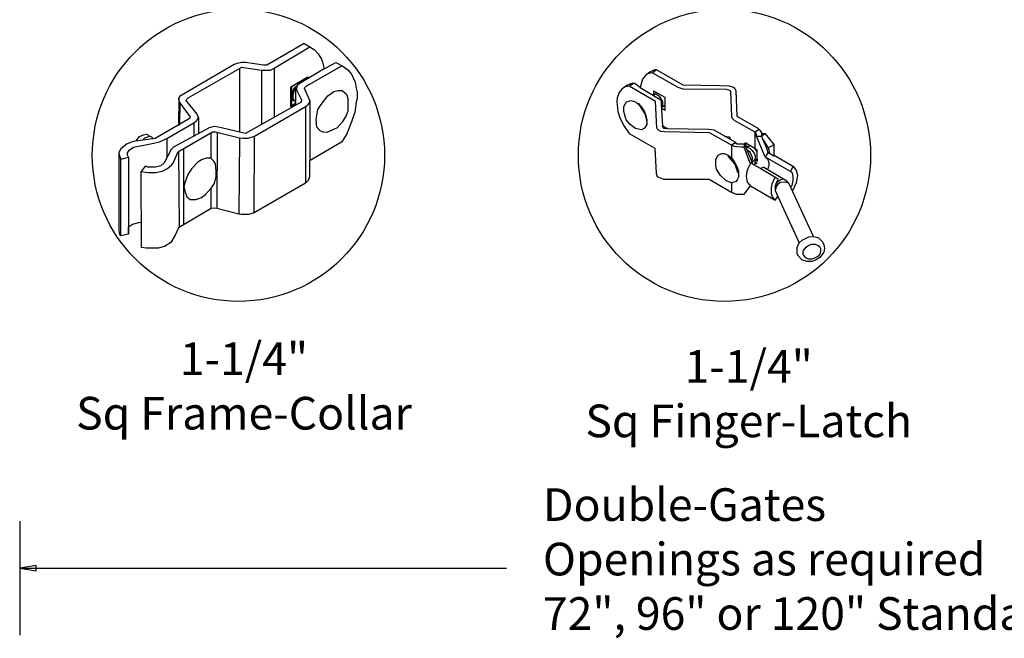
# Model space of a CAD drawing. Units: inches. Extents: x -657 to -102, y 555 to 921.
# Drawn here: x -573 to -513, y 731 to 769 of the extents above; entities that cross this region are included whole.
import ezdxf

# ---------------------------------------------------------------- set-up
doc = ezdxf.new("R2010")
doc.units = ezdxf.units.IN
doc.header["$MEASUREMENT"] = 0
doc.layers.add('3D OBJECT 1', color=250, linetype='Continuous')
doc.layers.add('DIMENSION 1', color=250, linetype='Continuous')
doc.styles.get("Standard").update_dxf_attribs({"font": 'Verdana.ttf'})

# ---------------------------------------------------------------- blocks, each defined once
blk = doc.blocks.new('gate color')
at = {"layer": '3D OBJECT 1'}
for p, q in [((42.496, 145.994), (39, 143.967)), ((39.689, 143.677), (43.043, 145.665)), ((42.496, 145.994), (43.043, 145.665)), ((43.043, 145.665), (43.476, 145.405)), ((43.476, 145.405), (43.828, 145.018)), ((43.828, 145.018), (44.131, 144.519)), ((35.947, 144.015), (30.843, 141.022)), ((36.234, 144.106), (35.947, 144.015)), ((36.631, 144.221), (36.234, 144.106)), ((36.469, 143.656), (36.655, 143.763)), ((37.023, 144.221), (36.631, 144.221)), ((36.655, 143.763), (38.511, 143.491)), ((38.69, 143.967), (37.023, 144.221)), ((39, 143.967), (38.69, 143.967)), ((42.709, 141.99), (46.016, 143.904)), ((44.131, 144.519), (44.222, 144.242)), ((44.222, 144.242), (44.378, 143.623)), ((44.378, 143.623), (45.456, 144.206)), ((45.456, 144.206), (46.11, 143.853)), ((46.11, 143.853), (46.579, 143.531)), ((31.657, 140.89), (36.469, 143.656)), ((36.469, 143.656), (36.469, 140.787)), ((38.511, 143.491), (38.725, 143.491)), ((38.511, 143.491), (38.511, 138.406)), ((38.725, 143.491), (39.345, 143.491)), ((39.345, 143.491), (39.689, 143.677)), ((39.689, 143.677), (39.689, 139.07)), ((41.265, 141.934), (42.859, 142.866)), ((44.378, 143.623), (42.049, 142.21)), ((42.859, 142.866), (42.859, 142.733)), ((46.579, 143.531), (46.931, 143.123)), ((46.931, 143.123), (47.085, 142.778)), ((47.085, 142.778), (47.273, 142.361)), ((41.265, 140.063), (41.265, 141.934)), ((41.784, 142.204), (41.324, 141.912)), ((41.324, 141.912), (41.324, 140.781)), ((41.725, 141.873), (41.545, 141.5)), ((41.565, 141.808), (41.778, 142.01)), ((41.83, 141.978), (41.71, 141.749)), ((41.811, 141.873), (41.725, 141.873)), ((41.871, 142.146), (41.784, 142.204)), ((41.83, 141.978), (41.792, 141.769)), ((41.897, 142.09), (41.83, 141.978)), ((42.049, 142.21), (41.897, 142.09)), ((42.551, 141.774), (42.564, 141.88)), ((42.564, 141.88), (42.709, 141.99)), ((47.273, 142.361), (47.379, 141.816)), ((30.843, 141.022), (30.738, 140.796)), ((41.375, 141.313), (41.565, 141.808)), ((41.375, 140.885), (41.375, 141.313)), ((41.545, 141.5), (41.449, 141.165)), ((41.449, 141.165), (41.449, 140.946)), ((41.449, 140.946), (41.536, 140.658)), ((41.71, 141.749), (41.71, 140.208)), ((41.792, 141.769), (41.792, 141.663)), ((41.792, 141.663), (42.256, 140.7)), ((43.065, 140.585), (42.551, 141.774)), ((44.107, 140.281), (44.706, 141.086)), ((44.706, 141.086), (45.276, 141.493)), ((45.276, 141.493), (45.7, 141.572)), ((45.7, 141.572), (46.071, 141.572)), ((46.071, 141.572), (46.311, 141.369)), ((46.311, 141.369), (46.467, 141.237)), ((46.467, 141.237), (46.6, 140.833)), ((47.379, 141.816), (47.455, 141.428)), ((47.455, 141.428), (47.455, 140.843)), ((30.738, 140.796), (30.786, 140.567)), ((30.791, 140.909), (30.757, 138.354)), ((30.786, 140.567), (31.816, 139.149)), ((30.876, 138.423), (30.897, 140.415)), ((31.481, 140.659), (31.546, 140.767)), ((32.495, 139.382), (31.481, 140.659)), ((31.546, 140.767), (31.657, 140.89)), ((36.469, 140.787), (36.469, 137.7)), ((42.235, 140.504), (37.028, 137.57)), ((37.851, 137.318), (42.763, 140.145)), ((41.71, 140.208), (41.265, 140.063)), ((41.324, 140.781), (41.398, 140.747)), ((41.341, 140.166), (41.341, 140.697)), ((41.341, 140.697), (41.524, 140.697)), ((41.71, 140.378), (41.341, 140.166)), ((41.42, 140.747), (41.375, 140.885)), ((41.398, 140.747), (41.42, 140.747)), ((41.536, 140.658), (41.71, 140.54)), ((41.71, 140.54), (41.71, 140.378)), ((42.256, 140.7), (42.235, 140.504)), ((42.64, 140.074), (42.64, 132.925)), ((42.763, 140.145), (42.875, 140.279)), ((42.875, 140.279), (43.008, 140.44)), ((43.008, 140.44), (43.048, 140.624)), ((43.065, 135.031), (43.065, 140.585)), ((43.79, 139.796), (44.107, 140.281)), ((46.6, 140.833), (46.6, 140.091)), ((46.6, 140.091), (46.6, 139.659)), ((47.367, 140.491), (47.236, 139.573)), ((47.455, 140.843), (47.367, 140.491)), ((31.816, 139.149), (31.816, 139.007)), ((32.607, 139.048), (32.495, 139.382)), ((43.618, 138.875), (43.79, 139.796)), ((46.431, 139.247), (46.073, 138.634)), ((46.6, 139.659), (46.431, 139.247)), ((47.236, 139.573), (46.932, 138.652)), ((31.695, 138.892), (28.568, 137.1)), ((29.672, 137.083), (32.191, 138.558)), ((30.757, 138.354), (30.876, 138.423)), ((31.816, 139.007), (31.695, 138.892)), ((32.191, 138.558), (32.356, 138.674)), ((32.191, 138.558), (32.191, 137.326)), ((32.356, 138.674), (32.477, 138.783)), ((32.477, 138.783), (32.607, 139.048)), ((32.607, 139.048), (32.607, 137.551)), ((34.09, 138.211), (33.633, 138.105)), ((34.489, 138.159), (34.09, 138.211)), ((37.028, 137.57), (34.489, 138.159)), ((43.692, 138.162), (43.618, 138.875)), ((43.991, 137.817), (43.692, 138.162)), ((46.073, 138.634), (45.581, 138.095)), ((46.932, 138.652), (46.461, 137.484)), ((26.759, 136.838), (27.097, 137.285)), ((27.097, 137.285), (27.479, 137.449)), ((27.479, 137.449), (27.773, 137.497)), ((27.608, 137.173), (27.881, 137.262)), ((27.773, 137.497), (27.9, 137.447)), ((27.881, 137.262), (28.07, 137.308)), ((27.9, 137.447), (27.998, 137.348)), ((28.07, 137.308), (28.22, 137.238)), ((28.22, 137.238), (28.354, 137.128)), ((33.633, 138.105), (30.274, 136.291)), ((30.8, 135.924), (33.942, 137.732)), ((33.789, 137.644), (33.789, 135.259)), ((33.942, 137.732), (34.209, 137.732)), ((34.209, 137.732), (36.446, 137.165)), ((34.357, 137.694), (34.349, 130.56)), ((37.263, 137.127), (37.851, 137.318)), ((37.839, 130.148), (37.851, 137.318)), ((44.276, 137.679), (43.991, 137.817)), ((44.627, 137.642), (44.276, 137.679)), ((44.86, 137.752), (44.627, 137.642)), ((45.581, 138.095), (44.86, 137.752)), ((46.461, 137.484), (46.013, 136.742)), ((25.94, 136.607), (25.354, 136.141)), ((26.524, 136.804), (25.94, 136.607)), ((28.568, 137.1), (26.524, 136.804)), ((26.539, 136.278), (27.675, 136.508)), ((27.394, 136.949), (27.608, 137.173)), ((27.675, 136.508), (28.432, 136.661)), ((28.354, 137.128), (28.399, 137.055)), ((28.432, 136.661), (28.977, 136.771)), ((28.977, 136.771), (29.672, 137.083)), ((29.672, 137.083), (29.672, 135.313)), ((36.446, 137.165), (36.401, 130.031)), ((36.446, 137.165), (36.779, 137.127)), ((36.779, 137.127), (37.263, 137.127)), ((46.013, 136.742), (43.065, 135.031)), ((25.354, 136.141), (25.177, 135.784)), ((25.177, 135.784), (25.19, 135.575)), ((25.183, 135.679), (25.183, 128.498)), ((25.19, 135.575), (25.368, 135.154)), ((25.979, 135.77), (26.139, 136.014)), ((25.979, 135.539), (25.979, 135.77)), ((26.064, 135.348), (25.979, 135.539)), ((26.139, 136.014), (26.539, 136.278)), ((30.068, 136.063), (29.415, 134.826)), ((30.274, 136.291), (30.068, 136.063)), ((30.238, 134.801), (30.553, 135.497)), ((30.553, 135.497), (30.681, 135.828)), ((30.681, 135.828), (30.8, 135.924)), ((30.74, 135.876), (30.799, 128.761)), ((31.244, 129.024), (31.244, 136.167)), ((25.356, 127.974), (25.368, 135.154)), ((25.368, 135.154), (26.064, 135.348)), ((26.064, 135.348), (26.064, 128.149)), ((27.633, 134.508), (27.271, 134.015)), ((27.888, 134.427), (27.633, 134.508)), ((29.095, 134.531), (28.602, 134.427)), ((29.415, 134.826), (29.095, 134.531)), ((29.674, 134.264), (30.077, 134.583)), ((30.077, 134.583), (30.238, 134.801)), ((32.57, 134.892), (32, 134.28)), ((32.956, 135.144), (32.57, 134.892)), ((33.373, 135.259), (32.956, 135.144)), ((33.789, 135.259), (33.373, 135.259)), ((34.053, 134.978), (33.789, 135.259)), ((34.212, 134.727), (34.053, 134.978)), ((34.28, 134.035), (34.212, 134.727)), ((43.042, 133.55), (43.042, 135.031)), ((27.271, 134.015), (27.679, 133.95)), ((27.287, 126.901), (27.271, 134.015)), ((27.679, 133.95), (27.96, 133.906)), ((28.602, 134.427), (27.888, 134.427)), ((27.96, 133.906), (28.631, 133.906)), ((28.631, 133.906), (29.234, 134.046)), ((29.234, 134.046), (29.674, 134.264)), ((31.625, 133.727), (31.35, 132.95)), ((32, 134.28), (31.625, 133.727)), ((34.28, 133.533), (34.28, 134.035)), ((31.35, 132.95), (31.244, 132.595)), ((33.802, 132.457), (34.114, 132.871)), ((34.114, 132.871), (34.28, 133.533)), ((42.64, 132.925), (37.839, 130.148)), ((42.64, 132.925), (42.912, 133.185)), ((42.912, 133.185), (43.042, 133.55)), ((31.244, 132.595), (31.361, 132.071)), ((31.361, 132.071), (31.539, 131.63)), ((32.898, 131.576), (33.237, 131.829)), ((33.237, 131.829), (33.802, 132.457)), ((33.802, 130.535), (33.802, 132.457)), ((31.539, 131.63), (31.848, 131.398)), ((31.848, 131.398), (32.404, 131.398)), ((32.404, 131.398), (32.898, 131.576)), ((33.802, 130.535), (30.749, 128.731)), ((34.141, 130.591), (33.802, 130.535)), ((34.349, 130.56), (34.141, 130.591)), ((36.401, 130.031), (34.349, 130.56)), ((36.653, 129.995), (36.401, 130.031)), ((37.314, 129.995), (36.653, 129.995)), ((37.839, 130.148), (37.314, 129.995)), ((26.064, 128.825), (26.446, 129.069)), ((26.446, 129.069), (27.038, 129.232)), ((27.038, 129.232), (27.282, 129.259)), ((25.183, 128.498), (25.203, 128.286)), ((25.203, 128.286), (25.276, 128.074)), ((25.276, 128.074), (25.356, 128.013)), ((26.064, 128.149), (25.356, 127.974)), ((26.064, 128.149), (26.064, 128.825)), ((30.439, 128.049), (30.035, 127.378)), ((30.749, 128.731), (30.439, 128.049)), ((30.035, 127.378), (29.456, 127.007)), ((27.717, 126.822), (27.287, 126.901)), ((28.844, 126.822), (27.717, 126.822)), ((29.456, 127.007), (28.844, 126.822))]:
    blk.add_line(p, q, dxfattribs=at)
blk = doc.blocks.new('4')
at = {"layer": '3D OBJECT 1'}
for p, q in [((37.516, 247.542), (37.15, 247.266)), ((37.901, 247.719), (37.516, 247.542)), ((38.062, 247.719), (37.735, 247.502)), ((38.062, 247.719), (37.901, 247.719)), ((40.135, 246.534), (38.062, 247.719)), ((36.96, 247.005), (36.774, 246.339)), ((37.15, 247.266), (36.96, 247.005)), ((37.574, 247.467), (37.377, 247.424)), ((37.735, 247.502), (37.574, 247.467)), ((37.735, 247.502), (39.723, 246.36)), ((35.337, 246.217), (35.119, 245.937)), ((35.718, 246.5), (35.337, 246.217)), ((35.914, 246.45), (35.649, 246.405)), ((36.018, 246.636), (35.718, 246.5)), ((35.914, 246.45), (36.243, 246.671)), ((37.962, 245.253), (35.914, 246.45)), ((36.243, 246.671), (36.018, 246.636)), ((36.774, 246.339), (36.289, 246.671)), ((36.774, 246.339), (38.347, 245.403)), ((37.825, 246.087), (38.714, 245.578)), ((37.825, 246.087), (37.825, 245.797)), ((39.723, 246.36), (39.896, 246.309)), ((39.896, 246.309), (40.048, 246.265)), ((40.048, 246.265), (40.128, 246.245)), ((40.128, 246.245), (43.518, 246.212)), ((43.015, 246.485), (40.135, 246.534)), ((43.772, 246.446), (43.015, 246.485)), ((43.518, 246.212), (43.717, 246.17)), ((43.717, 246.17), (43.843, 246.113)), ((44.054, 246.369), (43.772, 246.446)), ((43.843, 246.113), (43.869, 246.02)), ((43.869, 246.02), (43.957, 244.059)), ((44.219, 246.255), (44.054, 246.369)), ((44.323, 246.066), (44.219, 246.255)), ((44.393, 244.117), (44.323, 246.066)), ((34.973, 245.519), (34.945, 245.23)), ((34.945, 245.23), (35.017, 244.466)), ((35.119, 245.937), (34.973, 245.519)), ((35.686, 245.211), (36.034, 245.32)), ((36.034, 245.32), (36.39, 245.202)), ((37.805, 245.751), (37.794, 245.732)), ((37.872, 245.816), (37.805, 245.751)), ((37.825, 245.797), (37.825, 245.756)), ((37.965, 245.816), (37.872, 245.816)), ((38.082, 243.165), (37.962, 245.253)), ((37.965, 245.816), (38.074, 245.951)), ((38.173, 245.714), (37.965, 245.816)), ((38.316, 245.598), (38.173, 245.714)), ((38.483, 245.367), (38.316, 245.598)), ((38.347, 245.403), (38.417, 245.264)), ((38.417, 245.264), (38.417, 244.989)), ((38.56, 245.173), (38.483, 245.367)), ((38.714, 245.578), (38.714, 244.526)), ((35.017, 244.466), (35.133, 244.028)), ((35.494, 244.84), (35.686, 245.211)), ((35.494, 244.443), (35.494, 244.84)), ((36.39, 245.202), (36.724, 244.918)), ((36.557, 245.06), (36.599, 245.102)), ((36.599, 245.102), (36.87, 244.806)), ((36.724, 244.918), (37.127, 244.283)), ((36.87, 244.806), (37.111, 244.426)), ((38.417, 244.989), (38.514, 243.324)), ((38.471, 244.773), (38.56, 244.836)), ((38.471, 244.7), (38.471, 244.773)), ((38.714, 244.526), (38.471, 244.7)), ((38.56, 244.836), (38.56, 245.173)), ((38.56, 244.836), (38.615, 244.836)), ((38.615, 244.836), (38.714, 244.945)), ((35.133, 244.028), (35.459, 243.381)), ((35.681, 243.802), (35.494, 244.443)), ((35.988, 243.422), (35.681, 243.802)), ((37.111, 244.426), (37.225, 244.129)), ((37.127, 244.283), (37.297, 243.648)), ((37.225, 244.129), (37.3, 243.777)), ((37.3, 243.777), (37.27, 243.664)), ((43.957, 244.059), (43.992, 243.937)), ((43.992, 243.937), (44.044, 243.877)), ((44.044, 243.877), (44.185, 243.758)), ((44.185, 243.758), (45.77, 242.85)), ((44.431, 244.027), (44.393, 244.117)), ((46.047, 243.11), (44.431, 244.027)), ((35.459, 243.381), (35.905, 242.732)), ((36.412, 243.122), (35.988, 243.422)), ((36.873, 243.027), (36.412, 243.122)), ((37.122, 243.144), (36.873, 243.027)), ((37.297, 243.429), (37.122, 243.144)), ((37.297, 243.648), (37.297, 243.429)), ((38.112, 243.091), (38.082, 243.165)), ((38.201, 242.988), (38.112, 243.091)), ((38.385, 242.896), (38.201, 242.988)), ((38.514, 243.324), (38.923, 243.116)), ((38.601, 243.116), (38.514, 243.324)), ((38.923, 243.116), (38.601, 243.116)), ((38.923, 243.116), (42.171, 243.055)), ((42.171, 243.055), (42.557, 243.004)), ((42.557, 243.004), (44.249, 242.04)), ((45.77, 242.85), (46.124, 243.065)), ((46.235, 242.944), (46.047, 243.11)), ((46.37, 242.701), (46.235, 242.944)), ((35.905, 242.732), (37.921, 241.584)), ((38.682, 242.847), (38.385, 242.896)), ((42.228, 242.789), (38.682, 242.847)), ((43.954, 241.8), (42.228, 242.789)), ((43.403, 242.522), (43.753, 242.459)), ((43.753, 242.459), (43.853, 242.383)), ((43.853, 242.383), (43.802, 242.294)), ((45.875, 242.747), (45.77, 242.85)), ((45.77, 242.85), (45.77, 241.547)), ((45.905, 242.654), (45.875, 242.747)), ((45.905, 242.482), (45.905, 242.654)), ((46.334, 242.482), (45.905, 242.482)), ((45.905, 242.482), (46.522, 241.013)), ((46.334, 242.482), (46.356, 242.56)), ((46.438, 242.223), (46.334, 242.482)), ((46.34, 242.574), (46.34, 242.755)), ((46.356, 242.56), (46.34, 242.574)), ((46.356, 242.56), (46.594, 242.701)), ((46.61, 242.701), (46.37, 242.701)), ((46.778, 241.41), (46.438, 242.223)), ((46.438, 242.223), (46.818, 241.593)), ((47.29, 241.852), (46.61, 242.701)), ((37.921, 241.584), (38.031, 239.574)), ((44.249, 241.989), (43.954, 241.8)), ((44.175, 241.705), (43.954, 241.8)), ((43.954, 241.8), (43.954, 240.818)), ((44.359, 241.672), (44.175, 241.705)), ((44.249, 242.04), (44.249, 241.989)), ((44.249, 241.989), (44.4, 241.924)), ((44.735, 241.644), (44.359, 241.672)), ((44.4, 241.924), (44.497, 241.924)), ((44.497, 241.924), (44.704, 241.907)), ((44.704, 241.907), (44.927, 241.907)), ((44.927, 241.644), (44.735, 241.644)), ((44.927, 241.907), (44.927, 241.644)), ((44.927, 241.907), (45.622, 240.305)), ((45.396, 240.449), (44.927, 241.644)), ((44.996, 241.989), (44.996, 241.933)), ((44.996, 241.933), (45.082, 241.891)), ((45.77, 241.547), (45.018, 241.991)), ((45.184, 241.646), (45.04, 241.646)), ((45.082, 241.954), (45.082, 241.598)), ((45.399, 241.25), (45.12, 241.463)), ((45.196, 241.698), (45.184, 241.646)), ((45.184, 241.646), (45.401, 241.56)), ((45.268, 241.717), (45.196, 241.698)), ((45.394, 241.769), (45.268, 241.717)), ((45.401, 241.56), (45.401, 241.56)), ((45.401, 241.56), (45.577, 241.396)), ((45.577, 241.396), (45.741, 241.129)), ((45.964, 241.285), (45.77, 241.547)), ((45.964, 241.442), (45.77, 241.547)), ((45.964, 241.285), (45.964, 241.442)), ((46.793, 241.259), (46.778, 241.41)), ((46.818, 241.593), (47.29, 241.852)), ((46.818, 241.593), (46.93, 241.202)), ((47.29, 240.989), (47.29, 241.852)), ((42.723, 240.683), (42.888, 241.03)), ((42.723, 240.198), (42.723, 240.683)), ((42.888, 241.03), (43.17, 241.159)), ((43.17, 241.159), (43.368, 241.159)), ((43.368, 241.159), (43.686, 241.019)), ((43.686, 241.019), (43.954, 240.818)), ((43.686, 241.019), (43.686, 240.925)), ((43.686, 240.925), (44.009, 240.54)), ((43.954, 240.818), (44.165, 240.536)), ((45.601, 240.824), (45.399, 241.25)), ((45.573, 240.522), (45.601, 240.824)), ((45.618, 240.522), (45.761, 240.654)), ((45.741, 241.129), (45.805, 240.96)), ((45.805, 240.766), (45.761, 240.654)), ((45.761, 240.654), (45.859, 240.654)), ((45.964, 240.632), (45.765, 240.499)), ((45.805, 240.96), (45.805, 240.766)), ((45.859, 240.654), (45.964, 240.749)), ((45.964, 240.749), (45.964, 241.285)), ((45.964, 240.749), (45.964, 240.515)), ((46.522, 241.013), (46.557, 240.95)), ((46.557, 240.95), (46.589, 240.89)), ((46.589, 240.89), (46.626, 240.862)), ((46.626, 240.862), (46.826, 241.221)), ((48.572, 239.752), (46.626, 240.862)), ((46.626, 240.862), (46.747, 240.759)), ((46.747, 240.759), (46.838, 240.594)), ((46.826, 241.221), (46.793, 241.259)), ((46.826, 241.221), (47.264, 240.978)), ((46.838, 240.594), (46.868, 240.447)), ((47.264, 240.978), (47.308, 240.978)), ((48.86, 240.077), (47.29, 240.989)), ((42.762, 239.93), (42.723, 240.198)), ((43.071, 239.43), (42.762, 239.93)), ((44.009, 240.54), (44.194, 240.319)), ((44.165, 240.536), (44.395, 240.081)), ((44.194, 240.319), (44.326, 239.926)), ((44.326, 239.926), (44.397, 239.716)), ((44.395, 240.081), (44.499, 239.772)), ((45.254, 240.026), (45.159, 239.728)), ((45.451, 240.414), (45.254, 240.026)), ((45.451, 240.414), (45.396, 240.449)), ((45.622, 240.305), (45.451, 240.414)), ((45.528, 240.522), (45.618, 240.522)), ((45.622, 240.305), (46.243, 239.972)), ((45.765, 240.499), (45.765, 240.228)), ((45.765, 240.499), (45.955, 240.37)), ((46.408, 240.052), (46.243, 239.972)), ((46.243, 239.972), (47.601, 239.162)), ((46.492, 240.052), (46.408, 240.052)), ((48.285, 238.989), (46.492, 240.052)), ((46.842, 240.109), (46.771, 239.887)), ((46.868, 240.224), (46.842, 240.109)), ((46.868, 240.447), (46.868, 240.224)), ((48.572, 239.752), (48.786, 240.121)), ((49.061, 239.824), (48.86, 240.077)), ((49.149, 239.437), (49.061, 239.824)), ((38.031, 239.574), (38.098, 239.348)), ((38.098, 239.348), (38.342, 239.233)), ((38.342, 239.233), (38.615, 239.142)), ((38.615, 239.142), (42.194, 239.142)), ((42.194, 239.142), (43.946, 238.107)), ((43.515, 238.999), (43.071, 239.43)), ((44.382, 239.079), (44.316, 238.952)), ((44.499, 239.304), (44.382, 239.079)), ((44.397, 239.716), (44.499, 239.646)), ((44.499, 239.772), (44.499, 239.52)), ((44.499, 239.52), (44.499, 239.304)), ((45.159, 239.728), (45.093, 239.374)), ((45.093, 239.374), (45.141, 239.072)), ((45.141, 239.072), (45.214, 238.868)), ((47.143, 238.783), (47.388, 239.289)), ((47.601, 239.162), (47.429, 238.786)), ((47.622, 238.993), (47.768, 239.085)), ((47.768, 239.085), (48.01, 239.153)), ((48.702, 239.645), (48.572, 239.752)), ((48.768, 239.503), (48.702, 239.645)), ((48.801, 239.313), (48.768, 239.503)), ((48.801, 239.026), (48.801, 239.313)), ((49.058, 238.882), (49.149, 239.437)), ((43.956, 238.862), (43.515, 238.999)), ((43.956, 238.862), (43.946, 238.107)), ((44.316, 238.952), (43.956, 238.862)), ((44.929, 237.967), (45.429, 238.61)), ((44.929, 237.967), (45.429, 238.61)), ((45.214, 238.868), (45.326, 238.73)), ((45.326, 238.73), (45.44, 238.588)), ((45.429, 238.61), (47.385, 237.495)), ((47.078, 238.455), (47.143, 238.783)), ((47.078, 237.997), (47.078, 238.455)), ((47.374, 238.541), (47.489, 238.81)), ((47.429, 238.786), (47.374, 238.541)), ((47.374, 238.541), (47.374, 238.237)), ((47.45, 238.553), (47.38, 238.223)), ((47.547, 238.701), (47.45, 238.553)), ((47.489, 238.81), (47.622, 238.993)), ((47.779, 238.871), (47.547, 238.701)), ((48.072, 238.911), (47.779, 238.871)), ((48.277, 238.877), (48.072, 238.911)), ((48.445, 238.814), (48.277, 238.877)), ((48.445, 238.814), (48.285, 238.989)), ((50.382, 234.632), (48.445, 238.814)), ((48.592, 238.498), (48.699, 238.651)), ((48.68, 238.307), (48.786, 238.307)), ((48.699, 238.651), (48.801, 239.026)), ((48.786, 238.307), (49.058, 238.882)), ((43.946, 238.107), (44.317, 237.967)), ((43.946, 238.107), (44.317, 237.967)), ((44.317, 237.967), (44.929, 237.967)), ((44.317, 237.967), (44.929, 237.967)), ((47.158, 237.739), (47.078, 237.997)), ((47.385, 237.495), (47.158, 237.739)), ((47.374, 238.237), (47.575, 237.774)), ((47.385, 237.495), (47.575, 237.774)), ((47.575, 237.774), (49.25, 234.145)), ((49.484, 234.351), (50.016, 234.598)), ((50.016, 234.598), (50.382, 234.632)), ((50.382, 234.632), (50.753, 234.547)), ((50.753, 234.547), (51.106, 234.224)), ((49.114, 233.759), (49.25, 234.145)), ((49.114, 233.273), (49.114, 233.759)), ((49.25, 234.145), (49.484, 234.351)), ((49.609, 233.538), (49.81, 233.787)), ((49.81, 233.787), (49.929, 233.91)), ((49.929, 233.91), (50.213, 234.023)), ((50.213, 234.023), (50.52, 234.023)), ((50.52, 234.023), (50.756, 233.939)), ((50.756, 233.939), (50.868, 233.843)), ((50.868, 233.843), (50.941, 233.702)), ((50.941, 233.702), (50.941, 233.43)), ((51.106, 234.224), (51.209, 233.99)), ((51.256, 233.706), (51.187, 233.4)), ((51.209, 233.99), (51.256, 233.706)), ((49.221, 233.097), (49.114, 233.273)), ((49.47, 232.813), (49.221, 233.097)), ((49.587, 233.39), (49.609, 233.538)), ((49.587, 233.221), (49.587, 233.39)), ((49.645, 233.106), (49.587, 233.221)), ((49.775, 232.953), (49.645, 233.106)), ((50.006, 232.859), (49.775, 232.953)), ((50.259, 232.859), (50.006, 232.859)), ((50.477, 232.919), (50.259, 232.859)), ((50.758, 233.097), (50.477, 232.919)), ((50.89, 232.98), (50.556, 232.779)), ((50.879, 233.255), (50.758, 233.097)), ((50.941, 233.43), (50.879, 233.255)), ((51.187, 233.4), (50.89, 232.98)), ((49.886, 232.668), (49.47, 232.813)), ((50.255, 232.668), (49.886, 232.668)), ((50.556, 232.779), (50.255, 232.668))]:
    blk.add_line(p, q, dxfattribs=at)

msp = doc.modelspace()

# ---------------------------------------------------------------- linework, layer by layer
msp.add_line((-572.905, 738.071), (-572.905, 731.093))
at = {"layer": '3D OBJECT 1', "color": 250}
for centre in [(-559.513, 760.472), (-529.759, 760.472)]:
    msp.add_circle(centre, 8.945, dxfattribs=at)
at = {"layer": 'DIMENSION 1', "color": 250}
for p, q in [((-571.905, 735.366), (-572.905, 735.2)), ((-572.905, 735.2), (-571.905, 735.033)), ((-572.905, 735.2), (-543.102, 735.2)), ((-571.905, 735.033), (-571.905, 735.366))]:
    msp.add_line(p, q, dxfattribs=at)

# ---------------------------------------------------------------- block references
for name, p, xscale, yscale, zscale in [('gate color', (-583.308, 671.778), 0.6544620127268342, 0.6544620127268342, 0.6544620127268342), ('4', (-563.571, 572.664), 0.7792475319717668, 0.7792475319717668, 0.7792475319717668)]:
    msp.add_blockref(name, p, dxfattribs=dict(at, xscale=xscale, yscale=yscale, zscale=zscale))

# ---------------------------------------------------------------- texts
at = {"layer": '3D OBJECT 1', "char_height": 2, "attachment_point": 1}
for s, width, heights, insert in [('\\A1;\\pxqc;1-1/4"\\PSq Frame-Collar', 40.35414, [0], (-579.351, 749.015)), ('\\A1;\\pxqc;1-1/4" \\PSq Finger-Latch', 25.02726, [12.214], (-540.787, 748.545))]:
    msp.add_mtext_dynamic_manual_height_columns(s, width=width, gutter_width=1, heights=heights, dxfattribs=dict(at, insert=insert))
at = {"layer": 'DIMENSION 1', "color": 250, "insert": (-540.873, 740.085), "char_height": 2, "attachment_point": 1}
msp.add_mtext_dynamic_manual_height_columns('\\A1;\\pxql;{\\fVerdana|b1|i1|c0|p0;Double-Gates\\POpenings as required\\P72", 96" or 120" Standard}', width=62.27047, gutter_width=1, heights=[14.597], dxfattribs=at)

doc.saveas('drawing.dxf')
